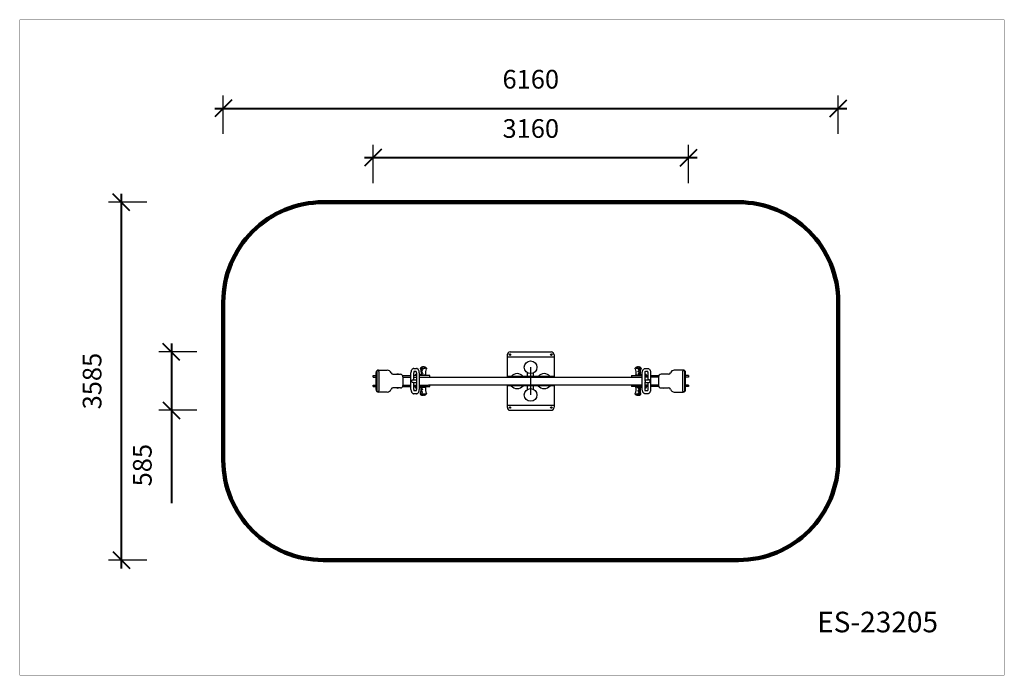
# Model space of a CAD drawing. Units: millimetres. Extents: x 168977 to 178839, y 5983 to 12551.
import ezdxf

# ---------------------------------------------------------------- set-up
doc = ezdxf.new("R2010")
doc.units = ezdxf.units.MM
for name, color, linetype in [('06___PRT_ALL_SURFS', 7, 'Continuous'), ('DEFAULT', 7, 'Continuous'), ('DiKom', 7, 'Continuous'), ('QITELE', 7, 'Continuous')]:
    doc.layers.add(name, color=color, linetype=linetype)
doc.layers.add('frame', color=7, linetype='Continuous', plot=False)
doc.layers.add('Make2D$可见线$普通线', color=7, linetype='Continuous', true_color=0x000000)
doc.styles.add('Qitele', font='txt', dxfattribs={"height": 300})
doc.dimstyles.new('Qitele Minor', dxfattribs={"dimscale": 85, "dimtxt": 2.5, "dimasz": 2, "dimexe": 1.5, "dimexo": 0, "dimgap": 2, "dimtad": 1, "dimdec": 0, "dimrnd": 10, "dimzin": 1, "dimtxsty": 'Standard', "dimblk": 'OBLIQUE', "dimcen": 2, "dimdle": 1, "dimclrd": 256, "dimclre": 256, "dimclrt": 256, "dimadec": 0, "dimazin": 0, "dimtfac": 1, "dimtdec": 0, "dimtmove": 0, "dimatfit": 3, "dimldrblk": 'OBLIQUE', "dimfxl": 2, "dimfxlon": 1, "dimlwd": 40, "dimlwe": 30, "dimarcsym": 0})

# ---------------------------------------------------------------- blocks, each defined once
blk = doc.blocks.new('_Oblique')
at = {"color": 0, "linetype": 'ByBlock', "lineweight": -2}
blk.add_line((-0.5, -0.5), (0.5, 0.5), dxfattribs=at)
blk = doc.blocks.new('*D29')
at = {"layer": 'DEFAULT', "lineweight": 40, "transparency": 16777216}
for p, q in [((170497.5, 9307.9), (170497.5, 8637.9)), ((170497.5, 8637.9), (170497.5, 7708.6))]:
    blk.add_line(p, q, dxfattribs=at)
at = {"layer": 'DEFAULT', "lineweight": 30, "transparency": 16777216}
for p, q in [((170752.5, 9222.9), (170370, 9222.9)), ((170752.5, 8637.9), (170370, 8637.9))]:
    blk.add_line(p, q, dxfattribs=at)
at = {"layer": 'Defpoints', "color": 0, "transparency": 16777216}
for p in [(172482.2, 9222.9), (170497.5, 8637.9), (172482.2, 8637.9)]:
    blk.add_point(p, dxfattribs=at)
at = {"layer": 'DEFAULT', "lineweight": 40, "transparency": 16777216, "xscale": 170, "yscale": 170, "zscale": 170}
for p, rotation in [((170497.5, 9222.9), 90), ((170497.5, 8637.9), 270)]:
    blk.add_blockref('_Oblique', p, dxfattribs=dict(at, rotation=rotation))
at = {"layer": 'DEFAULT', "transparency": 16777216, "insert": (170229.8, 8088.3), "char_height": 187, "attachment_point": 5, "rotation": 90}
blk.add_mtext('585', dxfattribs=at)
blk = doc.blocks.new('*D30')
at = {"layer": 'DEFAULT', "lineweight": 30, "transparency": 16777216}
for p, q in [((172516.1, 10914.4), (172516.1, 11296.9)), ((175676.5, 10914.4), (175676.5, 11296.9))]:
    blk.add_line(p, q, dxfattribs=at)
at = {"layer": 'DEFAULT', "lineweight": 40, "transparency": 16777216}
blk.add_line((172431.1, 11169.4), (175761.5, 11169.4), dxfattribs=at)
at = {"layer": 'Defpoints', "color": 0, "transparency": 16777216}
for p in [(175676.5, 11169.4), (172516.1, 9293), (175676.5, 9290)]:
    blk.add_point(p, dxfattribs=at)
at = {"layer": 'DEFAULT', "lineweight": 40, "transparency": 16777216, "xscale": 170, "yscale": 170, "zscale": 170, "rotation": 180}
blk.add_blockref('_Oblique', (172516.1, 11169.4), dxfattribs=at)
at = {"layer": 'DEFAULT', "lineweight": 40, "transparency": 16777216, "xscale": 170, "yscale": 170, "zscale": 170}
blk.add_blockref('_Oblique', (175676.5, 11169.4), dxfattribs=at)
at = {"layer": 'DEFAULT', "transparency": 16777216, "insert": (174096.3, 11437.1), "char_height": 187, "attachment_point": 5}
blk.add_mtext('3160', dxfattribs=at)
blk = doc.blocks.new('ES-23205')
at = {"color": 7, "linetype": 'Continuous'}
for p, q in [((172554.2, 9025.2), (172554.2, 8835.3)), ((172576.2, 8835.3), (172576.2, 9025.2)), ((172987.8, 8985.4), (172987.8, 8989.4)), ((172990.7, 9059.2), (172990.7, 9059.2)), ((172990.7, 9054.3), (172994.5, 9037.3)), ((172992, 9061.9), (172991.7, 9061.5)), ((172991.8, 8993.4), (173035.4, 8993.4)), ((173042.3, 9058.4), (172993.6, 9058.4)), ((172997, 9020.9), (172997, 8993.4)), ((172998, 9035.7), (172998, 9035.7)), ((172998, 9018.1), (172998, 9018.1)), ((173003.9, 9000.6), (173003.9, 9000.6)), ((173004, 9029.5), (173004, 9029.5)), ((173004.6, 8998.2), (173004.6, 8998.2)), ((173006, 9049.8), (173006, 9049.8)), ((173006.6, 9052.2), (173006.6, 9052.2)), ((173014.9, 9045.6), (173014.9, 9045.6)), ((173014.9, 9037), (173014.9, 9037)), ((173014.9, 9016.8), (173014.9, 9016.8)), ((173014.9, 9008.2), (173014.9, 9008.2)), ((173022.7, 9072.4), (173016.5, 9072.4)), ((173045.3, 8996.4), (173045.3, 9018.8)), ((173045.7, 8993.2), (173045.6, 8993.5)), ((173045.8, 8993), (173045.7, 8993.2)), ((173045.8, 9024.3), (173045.9, 9025.1)), ((173045.8, 8992.9), (173045.8, 8993)), ((173045.9, 9025.1), (173052.4, 9054.3)), ((173045.9, 8992.5), (173045.9, 8992.6)), ((173046.5, 8985.4), (173046.5, 8990.9)), ((175106.5, 8985.4), (175213.4, 8985.4)), ((175106.5, 8985.4), (175106.5, 8970.4)), ((175141.3, 9054.4), (175147.5, 9025.1)), ((175145.6, 9063.4), (175143.3, 9061.3)), ((175146.3, 8985.4), (175146.3, 8990.9)), ((175147.4, 8992.7), (175147.4, 8992.6)), ((175147.7, 8993.6), (175147.6, 8993.4)), ((175147.6, 8993.4), (175147.6, 8993.4)), ((175147.6, 8993.4), (175147.6, 8993.1)), ((175148.1, 9018.8), (175148.1, 8996.4)), ((175198.5, 9058.4), (175151.9, 9058.4)), ((175158.7, 8993.4), (175201.8, 8993.4)), ((175169.9, 9072.4), (175176.7, 9072.4)), ((175176.6, 9048.4), (175176.6, 9048.5)), ((175176.6, 9034.1), (175177.5, 9035.3)), ((175176.6, 9034.1), (175176.6, 9034.1)), ((175176.6, 9019.7), (175176.6, 9019.7)), ((175176.6, 9005.3), (175177.2, 9006.1)), ((175176.7, 9072.4), (175176.7, 9072.4)), ((175177.2, 9006.1), (175178.3, 9007.6)), ((175177.5, 9035.3), (175179.4, 9037.9)), ((175178.3, 9007.6), (175179.4, 9009.2)), ((175179.5, 9015.8), (175179.5, 9015.8)), ((175186.6, 9052.3), (175186.6, 9052.3)), ((175187.3, 9049.9), (175187.3, 9049.9)), ((175189.2, 9029.4), (175189.2, 9029.4)), ((175189.2, 9000.6), (175189.2, 9000.6)), ((175194.6, 8993.6), (175194.6, 8993.6)), ((175195, 8993.4), (175195, 9020.9)), ((175195.1, 8993.4), (175195, 8993.4)), ((175197.3, 9037.3), (175200.9, 9054.3)), ((175205.8, 8985.4), (175205.8, 8989.4)), ((175213.4, 8847.9), (175213.4, 9012.9)), ((175238.7, 9056.6), (175242.4, 9056.9)), ((175241.4, 8937.4), (175241.4, 9012.9)), ((175241.4, 8985.4), (175268.4, 8985.4)), ((175242.4, 9056.9), (175267.4, 9056.9)), ((175244.9, 9028.9), (175267.4, 9028.9)), ((175245.2, 9029.4), (175245.5, 9029.7)), ((175254.6, 8986.4), (175254.6, 8985.4)), ((175268.4, 9012.9), (175268.4, 8944.4)), ((175296.4, 9012.9), (175296.4, 8847.9)), ((175296.4, 8985.4), (175379.5, 8985.4)), ((175476.4, 8998.4), (175401.4, 8998.4)), ((175621.4, 9040.4), (175533.6, 9040.4)), ((175616.4, 9025.4), (175616.4, 8835.5)), ((175638.4, 8835.5), (175638.4, 9025.4)), ((175646.4, 8845.4), (175646.4, 9015.4)), ((175676.5, 8985.4), (175646.4, 8985.4)), ((175676.5, 8985.4), (175676.5, 8970.4)), ((173072.1, 8970.4), (175213.4, 8970.4)), ((175213.4, 8890.4), (173072.1, 8890.4)), ((175106.5, 8890.4), (175106.5, 8875.4)), ((175268.4, 8970.4), (175241.4, 8970.4)), ((175241.4, 8944.4), (175275.4, 8944.4)), ((175241.4, 8847.9), (175241.4, 8923.5)), ((175241.4, 8916.4), (175275.4, 8916.4)), ((175268.4, 8890.4), (175241.4, 8890.4)), ((175268.4, 8916.4), (175268.4, 8847.9)), ((175277, 8944.3), (175275.4, 8944.4)), ((175275.4, 8916.4), (175277, 8916.5)), ((175376.4, 8970.4), (175296.4, 8970.4)), ((175376.4, 8890.4), (175296.4, 8890.4)), ((175376.4, 8973.4), (175376.4, 8887.4)), ((175676.5, 8970.4), (175646.4, 8970.4)), ((175676.5, 8890.4), (175646.4, 8890.4)), ((175676.5, 8890.4), (175676.5, 8875.4)), ((172986.2, 8875.4), (172986.2, 8871.4)), ((172993, 8823.6), (172989.2, 8806.5)), ((172989.2, 8801.6), (172989.2, 8801.6)), ((172989.6, 8800.3), (172989.7, 8800)), ((172989.6, 8800.3), (172989.6, 8800.3)), ((173033.9, 8867.4), (172990.2, 8867.4)), ((172992, 8802.4), (173040.7, 8802.4)), ((172995.5, 8867.4), (172995.5, 8840)), ((172996.4, 8842.8), (172996.4, 8842.8)), ((172996.4, 8825.2), (172996.4, 8825.2)), ((173002.4, 8860.3), (173002.4, 8860.3)), ((173002.5, 8836.6), (173002.5, 8836.6)), ((173002.5, 8831.4), (173002.5, 8831.4)), ((173004.4, 8811), (173004.4, 8811)), ((173005.1, 8808.6), (173005.1, 8808.6)), ((173009.8, 8848.9), (173009.8, 8848.9)), ((173009.8, 8848.9), (173009.9, 8848.7)), ((173009.9, 8847.9), (173009.8, 8847.8)), ((173009.9, 8848), (173009.9, 8847.9)), ((173013.4, 8852.6), (173013.4, 8852.6)), ((173013.4, 8844), (173013.4, 8844)), ((173013.4, 8823.9), (173013.4, 8823.9)), ((173013.4, 8815.3), (173013.4, 8815.3)), ((173021.1, 8788.4), (173015, 8788.4)), ((173015, 8788.4), (173015, 8788.4)), ((173043.8, 8842.1), (173043.8, 8864.4)), ((173044.1, 8867.4), (173044.2, 8867.7)), ((173044.3, 8868), (173044.3, 8868.2)), ((173044.4, 8868.6), (173044.5, 8868.6)), ((173050.8, 8806.5), (173044.4, 8835.8)), ((173045, 8875.4), (173045, 8869.9)), ((173046.3, 8797.5), (173048.7, 8799.5)), ((175213.4, 8875.4), (175106.5, 8875.4)), ((175147, 8835.8), (175140.9, 8806.5)), ((175145.5, 8875.4), (175145.5, 8869.9)), ((175146.8, 8868.1), (175146.8, 8868)), ((175147, 8867.7), (175147, 8867.6)), ((175147, 8867.6), (175147.1, 8867.5)), ((175147.5, 8864.4), (175147.5, 8842.1)), ((175151.6, 8802.4), (175197.4, 8802.4)), ((175201.3, 8867.4), (175158.4, 8867.4)), ((175169, 8788.4), (175176.1, 8788.4)), ((175175.3, 8856.7), (175174.6, 8857.5)), ((175175.2, 8811.2), (175175.3, 8811.3)), ((175175.3, 8840), (175177, 8842.3)), ((175177, 8825.6), (175175.3, 8828)), ((175176.1, 8788.4), (175176.1, 8788.4)), ((175177, 8842.3), (175178.9, 8845)), ((175178.9, 8822.9), (175177, 8825.6)), ((175179.1, 8816.4), (175179.1, 8816.4)), ((175186.6, 8811), (175186.6, 8811)), ((175188.5, 8860.3), (175188.5, 8860.3)), ((175188.5, 8836.4), (175188.5, 8836.4)), ((175188.5, 8831.6), (175188.5, 8831.6)), ((175193.8, 8867.4), (175194, 8867.4)), ((175193.8, 8840), (175193.8, 8867.4)), ((175194, 8867.4), (175194.1, 8867.4)), ((175199.6, 8806.5), (175196, 8823.6)), ((175199.6, 8800.6), (175199.6, 8800.6)), ((175199.8, 8801.9), (175199.8, 8802.4)), ((175205.3, 8875.4), (175205.3, 8871.4)), ((175242.4, 8803.9), (175238.7, 8804.2)), ((175268.4, 8875.4), (175241.4, 8875.4)), ((175267.4, 8803.9), (175242.4, 8803.9)), ((175267.4, 8831.9), (175244.9, 8831.9)), ((175254.6, 8875.4), (175254.6, 8874.4)), ((175271.1, 8804.3), (175267.4, 8803.9)), ((175379.5, 8875.4), (175296.4, 8875.4)), ((175401.4, 8862.4), (175476.4, 8862.4)), ((175533.6, 8820.4), (175621.4, 8820.4)), ((175676.4, 8875.4), (175646.4, 8875.4))]:
    blk.add_line(p, q, dxfattribs=at)
for p, q in [((173867.3, 8970.4), (173867.3, 8976.4)), ((174322.3, 8976.4), (173867.3, 8976.4)), ((174064.8, 8976.4), (174064.8, 9013.5)), ((174094.8, 9069.4), (174094.8, 8791.4)), ((174124.8, 8976.4), (174124.8, 9013.5)), ((174322.3, 8970.4), (174322.3, 8976.4)), ((173867.3, 8884.4), (173867.3, 8890.4)), ((174322.3, 8884.4), (173867.3, 8884.4)), ((174064.8, 8847.4), (174064.8, 8884.4)), ((174124.8, 8847.4), (174124.8, 8884.4)), ((174322.3, 8884.4), (174322.3, 8890.4))]:
    blk.add_line(p, q)
for points in [[(172565.2, 9036.2), (172564.1, 9036.2), (172563, 9036), (172562, 9035.7), (172561, 9035.4), (172560, 9034.9), (172559.1, 9034.3), (172558.2, 9033.7), (172557.4, 9033), (172556.7, 9032.2), (172556, 9031.3), (172555.5, 9030.4), (172555, 9029.4), (172554.7, 9028.4), (172554.4, 9027.3), (172554.3, 9026.3), (172554.2, 9025.2)], [(172576.2, 9025.2), (172576.1, 9026.3), (172576, 9027.3), (172575.7, 9028.4), (172575.4, 9029.4), (172574.9, 9030.4), (172574.4, 9031.3), (172573.7, 9032.2), (172573, 9033), (172572.2, 9033.7), (172571.3, 9034.3), (172570.4, 9034.9), (172569.4, 9035.4), (172568.4, 9035.7), (172567.3, 9036), (172566.3, 9036.2), (172565.2, 9036.2)], [(172990.7, 9059.2), (172990.7, 9059), (172990.6, 9058.6), (172990.6, 9058.2), (172990.6, 9057.8), (172990.5, 9057.4), (172990.5, 9056.9), (172990.5, 9056.4), (172990.6, 9056), (172990.6, 9055.5), (172990.6, 9055.2)], [(172990.7, 9054.3), (172990.7, 9054.5), (172990.7, 9054.6), (172990.7, 9054.8), (172990.6, 9054.9), (172990.6, 9055.1), (172990.6, 9055.2)], [(172991.1, 9060.6), (172991.1, 9060.5), (172991, 9060.3), (172990.9, 9060), (172990.8, 9059.7), (172990.7, 9059.4), (172990.7, 9059.2)], [(172991.7, 9061.5), (172991.7, 9061.5), (172991.5, 9061.3), (172991.4, 9061.1), (172991.3, 9060.9), (172991.1, 9060.6)], [(173016.5, 9072.4), (173014.4, 9072.4), (173012, 9072.2), (173009.6, 9071.8), (173007.2, 9071.3), (173005, 9070.6), (173002.8, 9069.7), (173000.7, 9068.7), (172998.7, 9067.6), (172996.9, 9066.4), (172995.1, 9065), (172993.5, 9063.5), (172992, 9061.9)], [(172994.5, 9037.3), (172994.9, 9035.3), (172995.4, 9033.2), (172995.8, 9031), (172996.2, 9029), (172996.5, 9027.1), (172996.7, 9025.6)], [(172996.7, 9025.6), (172996.8, 9024.9), (172996.9, 9024.1), (172996.9, 9023.2), (172997, 9022.4), (172997, 9021.5), (172997, 9020.9)], [(172997.5, 8993.4), (172997.6, 8993.5), (172997.6, 8993.5), (172997.5, 8993.5), (172997.4, 8993.4), (172997.3, 8993.4)], [(172998.9, 9038), (172998.7, 9037.9), (172998.5, 9037.7), (172998.3, 9037.5), (172998.1, 9037.3), (172998, 9037.1), (172997.9, 9036.9), (172997.9, 9036.6), (172997.8, 9036.4), (172997.9, 9036.1), (172997.9, 9035.9), (172998, 9035.7)], [(172998, 9018.1), (172997.9, 9017.9), (172997.9, 9017.7), (172997.8, 9017.4), (172997.9, 9017.2), (172997.9, 9016.9), (172998, 9016.7), (172998.1, 9016.4), (172998.3, 9016.2), (172998.5, 9016.1), (172998.7, 9015.9), (172998.9, 9015.8)], [(172999, 9038), (172999, 9038), (172999, 9038), (172999, 9038), (172998.9, 9038), (172998.9, 9038)], [(172998.9, 9015.8), (172998.9, 9015.8), (172999, 9015.8), (172999, 9015.8)], [(173002.2, 9027.4), (173002.3, 9027.3), (173002.3, 9027.1), (173002.3, 9027), (173002.3, 9026.8), (173002.3, 9026.6), (173002.2, 9026.5), (173002.2, 9026.4)], [(173003.9, 9000.6), (173003.8, 9000.4), (173003.7, 9000.2), (173003.7, 8999.9), (173003.7, 8999.7), (173003.7, 8999.5), (173003.8, 8999.2), (173003.8, 8999), (173003.9, 8998.8), (173004, 8998.7), (173004.2, 8998.5), (173004.3, 8998.4), (173004.4, 8998.3), (173004.6, 8998.2), (173004.6, 8998.2)], [(173006.6, 9052.2), (173006.5, 9052.2), (173006.3, 9052), (173006.2, 9051.9), (173006.1, 9051.8), (173006, 9051.6), (173005.9, 9051.4), (173005.8, 9051.2), (173005.7, 9051), (173005.7, 9050.8), (173005.7, 9050.6), (173005.8, 9050.3), (173005.8, 9050.1), (173006, 9049.8)], [(173050.3, 9061.4), (173047.9, 9063.4), (173045.4, 9065.3), (173042.8, 9066.9), (173040.1, 9068.4), (173037.3, 9069.6), (173034.4, 9070.6), (173031.5, 9071.4), (173028.6, 9072), (173025.6, 9072.3), (173022.7, 9072.4)], [(173045.3, 9018.8), (173045.3, 9019.9), (173045.4, 9021.1), (173045.5, 9022.2), (173045.6, 9023.3), (173045.8, 9024.3)], [(173045.6, 8993.5), (173045.6, 8993.6), (173045.5, 8994), (173045.5, 8994.5), (173045.4, 8994.9), (173045.4, 8995.3), (173045.3, 8995.8), (173045.3, 8996.3), (173045.3, 8996.4)], [(173045.9, 8992.6), (173045.8, 8992.8), (173045.8, 8992.9)], [(173046, 8992.3), (173046, 8992.3), (173046, 8992.3), (173046, 8992.3), (173046, 8992.4), (173045.9, 8992.5), (173045.9, 8992.5)], [(173050.3, 9061.4), (173050.8, 9060.8), (173051.3, 9060.2), (173051.7, 9059.6), (173052, 9058.9), (173052.3, 9058.2), (173052.4, 9057.4), (173052.5, 9056.7), (173052.6, 9055.9), (173052.5, 9055.1), (173052.4, 9054.3)], [(175141.3, 9054.4), (175141.2, 9055.1), (175141.2, 9055.9), (175141.2, 9056.7), (175141.3, 9057.4), (175141.5, 9058.2), (175141.7, 9058.9), (175142, 9059.6), (175142.4, 9060.2), (175142.8, 9060.8), (175143.3, 9061.3)], [(175169.9, 9072.4), (175167, 9072.3), (175164.2, 9072), (175161.4, 9071.4), (175158.6, 9070.6), (175155.9, 9069.6), (175153.2, 9068.4), (175150.6, 9066.9), (175148.1, 9065.2), (175145.6, 9063.4)], [(175147.5, 8992.9), (175147.4, 8992.8), (175147.4, 8992.7), (175147.4, 8992.7)], [(175147.5, 9025.1), (175147.7, 9024.4), (175147.8, 9023.4), (175147.9, 9022.3), (175148, 9021.2), (175148.1, 9020), (175148.1, 9018.8)], [(175147.6, 8993.1), (175147.5, 8993), (175147.5, 8992.9)], [(175148.1, 8996.4), (175148.1, 8996.3), (175148.1, 8995.8), (175148.1, 8995.4), (175148, 8995), (175147.9, 8994.5), (175147.9, 8994.1), (175147.8, 8993.8), (175147.7, 8993.6)], [(175171.2, 8998.6), (175172.1, 8999.7), (175173, 9000.8), (175174, 9002.1), (175175, 9003.3), (175176.1, 9004.7), (175176.6, 9005.3)], [(175171.3, 9027.5), (175173.4, 9030.1), (175175.5, 9032.6), (175176.6, 9034.1)], [(175176.6, 9019.7), (175175.5, 9021.2), (175173.4, 9023.7), (175171.3, 9026.3)], [(175179.4, 9015.9), (175177.5, 9018.5), (175176.6, 9019.7)], [(175200.3, 9061.6), (175198.9, 9063.2), (175197.4, 9064.7), (175195.8, 9066.1), (175194.1, 9067.4), (175192.2, 9068.5), (175190.3, 9069.6), (175188.2, 9070.4), (175186.1, 9071.1), (175183.9, 9071.7), (175181.6, 9072.1), (175179.2, 9072.4), (175176.7, 9072.4)], [(175182.2, 9012), (175182.2, 9012), (175182.1, 9012.2), (175182, 9012.3), (175182, 9012.5), (175182, 9012.7), (175182.1, 9012.8), (175182.1, 9013), (175182.2, 9013.1)], [(175187.3, 9049.9), (175187.4, 9050.1), (175187.5, 9050.3), (175187.5, 9050.6), (175187.5, 9050.8), (175187.5, 9051), (175187.4, 9051.3), (175187.4, 9051.5), (175187.3, 9051.6), (175187.2, 9051.8), (175187, 9051.9), (175186.9, 9052.1), (175186.8, 9052.2), (175186.6, 9052.3), (175186.6, 9052.3)], [(175188.5, 8998.2), (175188.6, 8998.3), (175188.8, 8998.4), (175188.9, 8998.5), (175189.1, 8998.7), (175189.2, 8998.9), (175189.3, 8999.1), (175189.4, 8999.3), (175189.4, 8999.6), (175189.4, 8999.8), (175189.4, 9000.1), (175189.3, 9000.4), (175189.2, 9000.6)], [(175190.7, 9026.4), (175190.7, 9026.6), (175190.6, 9026.8), (175190.6, 9026.9), (175190.7, 9027.1), (175190.7, 9027.3), (175190.7, 9027.4)], [(175193.8, 9037.9), (175193.5, 9038), (175193.5, 9038.1), (175193.4, 9038.1)], [(175193.4, 9015.7), (175193.4, 9015.7), (175193.4, 9015.7), (175193.5, 9015.7), (175193.5, 9015.8), (175193.8, 9015.9)], [(175194.6, 9035.8), (175194.6, 9035.9), (175194.7, 9036.2), (175194.7, 9036.4), (175194.6, 9036.7), (175194.6, 9036.9), (175194.5, 9037.1), (175194.4, 9037.4), (175194.2, 9037.6), (175194, 9037.7), (175193.8, 9037.9)], [(175193.8, 9015.9), (175194, 9016.1), (175194.2, 9016.2), (175194.4, 9016.4), (175194.5, 9016.7), (175194.6, 9016.9), (175194.6, 9017.1), (175194.7, 9017.4), (175194.7, 9017.6), (175194.6, 9017.9), (175194.6, 9018)], [(175195, 8993.4), (175194.8, 8993.5), (175194.7, 8993.6), (175194.6, 8993.6)], [(175195, 9020.9), (175195, 9021.5), (175195, 9022.4), (175195.1, 9023.2), (175195.1, 9024.1), (175195.2, 9024.9), (175195.3, 9025.6)], [(175195.3, 9025.6), (175195.5, 9027.2), (175195.8, 9029), (175196.1, 9031), (175196.5, 9033.1), (175196.9, 9035.3), (175197.3, 9037.3)], [(175200.7, 9060.7), (175200.6, 9060.9), (175200.6, 9061), (175200.5, 9061.2), (175200.4, 9061.4), (175200.3, 9061.6)], [(175200.8, 9060.3), (175200.8, 9060.4), (175200.8, 9060.5), (175200.7, 9060.7)], [(175201.1, 9059.1), (175201.1, 9059.1), (175201.1, 9059.4), (175201, 9059.7), (175200.9, 9060), (175200.9, 9060.3), (175200.8, 9060.3)], [(175201.1, 9055.3), (175201, 9055.1), (175201, 9054.9), (175201, 9054.8), (175201, 9054.6), (175201, 9054.5), (175200.9, 9054.3)], [(175201.1, 9055.3), (175201.1, 9055.5), (175201.1, 9055.9), (175201.1, 9056.4), (175201.1, 9056.9), (175201.1, 9057.3), (175201.1, 9057.7), (175201.1, 9058.1), (175201.1, 9058.5), (175201.1, 9058.9), (175201.1, 9059.1)], [(175213.4, 9012.9), (175213.6, 9018.7), (175214.3, 9024.5), (175215.5, 9030.1), (175217.2, 9035.5), (175219.3, 9040.6), (175222, 9045), (175224.9, 9048.7), (175228.1, 9051.7), (175231.5, 9054), (175235, 9055.6), (175238.7, 9056.6)], [(175241.4, 9012.9), (175241.5, 9016), (175241.8, 9018.9), (175242.2, 9021.5), (175242.8, 9023.9), (175243.5, 9025.9), (175244.1, 9027.5), (175244.7, 9028.7), (175245.2, 9029.4)], [(175264.9, 9028.9), (175265.1, 9028.6), (175265.7, 9027.4)], [(175265.7, 9027.4), (175266.4, 9025.8), (175267, 9023.8), (175267.6, 9021.4), (175268, 9018.8), (175268.3, 9015.9), (175268.4, 9012.9)], [(175267.4, 9056.9), (175271, 9056.6), (175274.7, 9055.7), (175278.3, 9054), (175281.8, 9051.7), (175285, 9048.6), (175288, 9044.8), (175290.6, 9040.3), (175292.8, 9035.2), (175294.4, 9029.8), (175295.5, 9024.2), (175296.2, 9018.6), (175296.4, 9012.9)], [(175627.4, 9036.4), (175626.3, 9036.4), (175625.2, 9036.2), (175624.2, 9035.9), (175623.2, 9035.6), (175622.2, 9035.1), (175621.3, 9034.5), (175620.4, 9033.9), (175619.6, 9033.2), (175618.9, 9032.4), (175618.2, 9031.5), (175617.7, 9030.6), (175617.2, 9029.6), (175616.9, 9028.6), (175616.6, 9027.5), (175616.4, 9026.5), (175616.4, 9025.4)], [(175638.4, 9025.4), (175638.3, 9026.5), (175638.2, 9027.5), (175637.9, 9028.6), (175637.6, 9029.6), (175637.1, 9030.6), (175636.6, 9031.5), (175635.9, 9032.4), (175635.2, 9033.2), (175634.4, 9033.9), (175633.5, 9034.5), (175632.6, 9035.1), (175631.6, 9035.6), (175630.6, 9035.9), (175629.5, 9036.2), (175628.5, 9036.4), (175627.4, 9036.4)], [(175241.4, 8937.4), (175241.3, 8936.2), (175241, 8934.5), (175240.4, 8932.5), (175239.5, 8930.4)], [(175239.5, 8930.4), (175240.4, 8928.3), (175241, 8926.4), (175241.3, 8924.6), (175241.4, 8923.4)], [(175282.1, 8942.7), (175280.3, 8943.5), (175278.6, 8944), (175277, 8944.3)], [(175277, 8916.5), (175278.6, 8916.9), (175280.3, 8917.4), (175282, 8918.1)], [(175282, 8918.1), (175283.8, 8919.1), (175285.6, 8920.2), (175287.3, 8921.5)], [(175287.3, 8939.3), (175285.6, 8940.7), (175283.8, 8941.8), (175282.1, 8942.7)], [(175294.5, 8930.4), (175293.4, 8932.5), (175292, 8934.5), (175290.5, 8936.2), (175289, 8937.9), (175287.3, 8939.3)], [(175287.3, 8921.5), (175289, 8923), (175290.5, 8924.6), (175292, 8926.4), (175293.3, 8928.3), (175294.5, 8930.4)], [(172554.2, 8835.3), (172554.3, 8834.2), (172554.4, 8833.2), (172554.7, 8832.1), (172555, 8831.1), (172555.5, 8830.1), (172556, 8829.2), (172556.7, 8828.3), (172557.4, 8827.5), (172558.2, 8826.8), (172559.1, 8826.1), (172560, 8825.6), (172561, 8825.1), (172562, 8824.8), (172563, 8824.5), (172564.1, 8824.3), (172565.2, 8824.3)], [(172565.2, 8824.3), (172566.3, 8824.3), (172567.3, 8824.5), (172568.4, 8824.8), (172569.4, 8825.1), (172570.4, 8825.6), (172571.3, 8826.1), (172572.2, 8826.8), (172573, 8827.5), (172573.7, 8828.3), (172574.4, 8829.2), (172574.9, 8830.1), (172575.4, 8831.1), (172575.7, 8832.1), (172576, 8833.2), (172576.1, 8834.2), (172576.2, 8835.3)], [(172989.1, 8805.6), (172989, 8805.4), (172989, 8804.9), (172989, 8804.5), (172989, 8804), (172989, 8803.5), (172989, 8803.1), (172989, 8802.6), (172989.1, 8802.2), (172989.1, 8801.9), (172989.2, 8801.6)], [(172989.1, 8805.6), (172989.1, 8805.8), (172989.1, 8805.9), (172989.1, 8806.1), (172989.1, 8806.2), (172989.2, 8806.4), (172989.2, 8806.5)], [(172989.2, 8801.6), (172989.2, 8801.5), (172989.2, 8801.2), (172989.3, 8800.9), (172989.4, 8800.6), (172989.5, 8800.4), (172989.6, 8800.3)], [(172989.7, 8800), (172989.9, 8799.8), (172990, 8799.6), (172990.1, 8799.4), (172990.2, 8799.3)], [(172990.2, 8799.3), (172990.5, 8799), (172991.9, 8797.4), (172993.6, 8795.9), (172995.3, 8794.5), (172997.2, 8793.2), (172999.1, 8792.1), (173001.2, 8791.1), (173003.4, 8790.3), (173005.7, 8789.6), (173008, 8789.1), (173010.4, 8788.7), (173012.9, 8788.5), (173015, 8788.4)], [(172995.2, 8835.3), (172994.9, 8833.8), (172994.6, 8831.9), (172994.2, 8829.9), (172993.8, 8827.7), (172993.4, 8825.6), (172993, 8823.6)], [(172995.5, 8840), (172995.5, 8839.4), (172995.4, 8838.5), (172995.4, 8837.7), (172995.3, 8836.8), (172995.2, 8836), (172995.2, 8835.3)], [(172995.8, 8867.4), (172995.9, 8867.4), (172996, 8867.4), (172996, 8867.4), (172996, 8867.4)], [(172997.2, 8844.9), (172996.9, 8844.8), (172996.8, 8844.6), (172996.6, 8844.4), (172996.5, 8844.2), (172996.4, 8843.9), (172996.3, 8843.7), (172996.3, 8843.4), (172996.3, 8843.2), (172996.4, 8842.9), (172996.4, 8842.8)], [(172996.4, 8825.2), (172996.4, 8825), (172996.3, 8824.8), (172996.3, 8824.5), (172996.3, 8824.2), (172996.4, 8824), (172996.5, 8823.7), (172996.6, 8823.5), (172996.8, 8823.3), (172997, 8823.1), (172997.2, 8823), (172997.4, 8822.9)], [(172997.4, 8845.1), (172997.4, 8845.1), (172997.4, 8845.1), (172997.4, 8845.1), (172997.4, 8845.1), (172997.2, 8844.9)], [(172997.4, 8822.9), (172997.4, 8822.9), (172997.4, 8822.8), (172997.4, 8822.8)], [(173000.7, 8834.5), (173000.7, 8834.4), (173000.8, 8834.2), (173000.8, 8834.1), (173000.8, 8833.9), (173000.8, 8833.7), (173000.7, 8833.6), (173000.7, 8833.5)], [(173003.1, 8862.7), (173002.9, 8862.6), (173002.8, 8862.5), (173002.6, 8862.3), (173002.5, 8862.2), (173002.4, 8862), (173002.3, 8861.8), (173002.2, 8861.5), (173002.1, 8861.3), (173002.1, 8861), (173002.2, 8860.7), (173002.2, 8860.5), (173002.4, 8860.3)], [(173004.4, 8811), (173004.3, 8810.8), (173004.2, 8810.6), (173004.2, 8810.3), (173004.2, 8810.1), (173004.2, 8809.8), (173004.3, 8809.6), (173004.3, 8809.4), (173004.4, 8809.2), (173004.6, 8809.1), (173004.7, 8808.9), (173004.8, 8808.8), (173004.9, 8808.7), (173005.1, 8808.6)], [(173009.9, 8848.7), (173010, 8848.5), (173010, 8848.4), (173010, 8848.2), (173009.9, 8848)], [(173021.1, 8788.4), (173024.1, 8788.5), (173027.1, 8788.9), (173030, 8789.5), (173032.9, 8790.3), (173035.7, 8791.3), (173038.5, 8792.5), (173041.2, 8794), (173043.8, 8795.6), (173046.3, 8797.5)], [(173043.8, 8864.4), (173043.8, 8864.6), (173043.8, 8865), (173043.8, 8865.5), (173043.9, 8866), (173043.9, 8866.4), (173044, 8866.8), (173044.1, 8867.2), (173044.1, 8867.4)], [(173044.4, 8835.8), (173044.2, 8836.5), (173044.1, 8837.5), (173043.9, 8838.6), (173043.8, 8839.7), (173043.8, 8841), (173043.8, 8842.1)], [(173044.2, 8867.7), (173044.2, 8867.7), (173044.2, 8867.9), (173044.3, 8868)], [(173044.3, 8868.2), (173044.3, 8868.3), (173044.4, 8868.4), (173044.4, 8868.5), (173044.4, 8868.5), (173044.4, 8868.6)], [(173050.8, 8806.5), (173051, 8805.8), (173051, 8805), (173051, 8804.2), (173050.9, 8803.4), (173050.7, 8802.7), (173050.4, 8801.9), (173050.1, 8801.3), (173049.7, 8800.6), (173049.3, 8800), (173048.7, 8799.5)], [(175142.9, 8799.6), (175142.4, 8800.1), (175141.9, 8800.7), (175141.6, 8801.3), (175141.3, 8802), (175141, 8802.7), (175140.8, 8803.5), (175140.7, 8804.2), (175140.7, 8805), (175140.8, 8805.7), (175140.9, 8806.5)], [(175142.9, 8799.6), (175145.1, 8797.5), (175147.5, 8795.6), (175150, 8794), (175152.5, 8792.5), (175155.2, 8791.3), (175157.9, 8790.3), (175160.6, 8789.5), (175163.4, 8788.9), (175166.2, 8788.5), (175169, 8788.4)], [(175146.8, 8868.1), (175146.8, 8868.1), (175146.8, 8868.1)], [(175146.8, 8868), (175146.9, 8867.9), (175146.9, 8867.8), (175147, 8867.7)], [(175147.5, 8842.1), (175147.5, 8840.9), (175147.5, 8839.7), (175147.4, 8838.6), (175147.3, 8837.5), (175147.1, 8836.5), (175147, 8835.8)], [(175147.1, 8867.5), (175147.1, 8867.4), (175147.1, 8867.4), (175147.1, 8867.3), (175147.1, 8867.2)], [(175147.1, 8867.2), (175147.2, 8867.1), (175147.3, 8866.7), (175147.4, 8866.3), (175147.4, 8865.9), (175147.5, 8865.5), (175147.5, 8865.1), (175147.5, 8864.6), (175147.5, 8864.4)], [(175174.6, 8857.5), (175173.6, 8858.8), (175172.7, 8860), (175171.7, 8861.1), (175170.8, 8862.2)], [(175170.9, 8834.6), (175173, 8837.1), (175175, 8839.7), (175175.3, 8840)], [(175175.3, 8828), (175175, 8828.2), (175173, 8830.8), (175170.9, 8833.4)], [(175178.9, 8851.7), (175177.8, 8853.3), (175176.7, 8854.8), (175175.7, 8856.2), (175175.3, 8856.7)], [(175176.1, 8788.4), (175178.6, 8788.5), (175181, 8788.8), (175183.2, 8789.2), (175185.4, 8789.8), (175187.5, 8790.5), (175189.5, 8791.4), (175191.4, 8792.4), (175193.2, 8793.6), (175194.9, 8794.8), (175196.4, 8796.2), (175197.9, 8797.8), (175199.1, 8799.3)], [(175181.6, 8819), (175181.6, 8819.1), (175181.5, 8819.3), (175181.5, 8819.5), (175181.5, 8819.7), (175181.5, 8819.8), (175181.5, 8820), (175181.6, 8820.2)], [(175185.9, 8808.6), (175186, 8808.7), (175186.2, 8808.8), (175186.4, 8808.9), (175186.5, 8809.1), (175186.6, 8809.3), (175186.7, 8809.5), (175186.8, 8809.7), (175186.8, 8810), (175186.8, 8810.2), (175186.8, 8810.5), (175186.7, 8810.8), (175186.6, 8811)], [(175188.5, 8860.3), (175188.6, 8860.5), (175188.7, 8860.8), (175188.7, 8861), (175188.7, 8861.3), (175188.6, 8861.6), (175188.6, 8861.8), (175188.4, 8862), (175188.3, 8862.2), (175188.2, 8862.4), (175188, 8862.5), (175187.9, 8862.6), (175187.7, 8862.7)], [(175192.6, 8845.1), (175192.5, 8845.1), (175192.5, 8845.1), (175192.4, 8845.2), (175192.4, 8845.2), (175192.4, 8845.2)], [(175192.4, 8822.8), (175192.4, 8822.8), (175192.4, 8822.8), (175192.4, 8822.8), (175192.4, 8822.8), (175192.5, 8822.8), (175192.5, 8822.9), (175192.6, 8822.9)], [(175193.6, 8842.9), (175193.6, 8843), (175193.7, 8843.3), (175193.7, 8843.5), (175193.7, 8843.8), (175193.6, 8844), (175193.5, 8844.2), (175193.4, 8844.4), (175193.2, 8844.6), (175193, 8844.8), (175192.8, 8844.9), (175192.6, 8845.1)], [(175192.6, 8822.9), (175192.8, 8823), (175193, 8823.1), (175193.2, 8823.3), (175193.4, 8823.5), (175193.5, 8823.7), (175193.6, 8823.9), (175193.7, 8824.2), (175193.7, 8824.4), (175193.7, 8824.7), (175193.6, 8824.9), (175193.6, 8825.1)], [(175193.5, 8867.2), (175193.5, 8867.2), (175193.5, 8867.2), (175193.5, 8867.2), (175193.6, 8867.3), (175193.8, 8867.4)], [(175194.1, 8835.2), (175194, 8835.9), (175193.9, 8836.8), (175193.9, 8837.6), (175193.9, 8838.5), (175193.8, 8839.3), (175193.8, 8840)], [(175196, 8823.6), (175195.6, 8825.5), (175195.2, 8827.7), (175194.9, 8829.8), (175194.6, 8831.8), (175194.3, 8833.7), (175194.1, 8835.2)], [(175199.1, 8799.3), (175199.2, 8799.5), (175199.3, 8799.7), (175199.4, 8799.8), (175199.4, 8800), (175199.5, 8800.1), (175199.5, 8800.2)], [(175199.5, 8800.2), (175199.5, 8800.4), (175199.6, 8800.5), (175199.6, 8800.6), (175199.6, 8800.7)], [(175199.6, 8806.5), (175199.6, 8806.4), (175199.6, 8806.2), (175199.7, 8806.1), (175199.7, 8805.9), (175199.7, 8805.8), (175199.7, 8805.6)], [(175199.6, 8800.7), (175199.7, 8800.9), (175199.7, 8801.2), (175199.8, 8801.5), (175199.8, 8801.8), (175199.8, 8801.9)], [(175199.8, 8802.4), (175199.8, 8802.7), (175199.8, 8803.1), (175199.8, 8803.6), (175199.8, 8804), (175199.8, 8804.5), (175199.8, 8804.9), (175199.7, 8805.4), (175199.7, 8805.6)], [(175238.7, 8804.2), (175235.1, 8805.2), (175231.5, 8806.9), (175228, 8809.2), (175224.8, 8812.3), (175221.8, 8816.1), (175219.2, 8820.6), (175217, 8825.7), (175215.4, 8831.1), (175214.3, 8836.6), (175213.6, 8842.3), (175213.4, 8847.9)], [(175244.1, 8833.5), (175243.4, 8835.1), (175242.8, 8837.1), (175242.2, 8839.5), (175241.8, 8842.1), (175241.5, 8845), (175241.4, 8847.9)], [(175245.2, 8831.5), (175244.7, 8832.3), (175244.1, 8833.5)], [(175245.5, 8831), (175245.6, 8831), (175245.5, 8831.1), (175245.2, 8831.5)], [(175268.4, 8847.9), (175268.3, 8844.9), (175268, 8842), (175267.6, 8839.3), (175267, 8836.9), (175266.3, 8834.9), (175265.7, 8833.3), (175265.1, 8832.2), (175264.9, 8831.9)], [(175296.4, 8847.9), (175296.2, 8842.2), (175295.5, 8836.4), (175294.3, 8830.8), (175292.6, 8825.4), (175290.4, 8820.3), (175287.8, 8815.8), (175284.9, 8812.1), (175281.7, 8809.1), (175278.3, 8806.8), (175274.8, 8805.2), (175271.1, 8804.3)], [(175616.4, 8835.5), (175616.4, 8834.4), (175616.6, 8833.3), (175616.9, 8832.3), (175617.2, 8831.3), (175617.7, 8830.3), (175618.2, 8829.4), (175618.9, 8828.5), (175619.6, 8827.7), (175620.4, 8827), (175621.3, 8826.3), (175622.2, 8825.8), (175623.2, 8825.3), (175624.2, 8824.9), (175625.2, 8824.7), (175626.3, 8824.5), (175627.4, 8824.5)], [(175627.4, 8824.5), (175628.5, 8824.5), (175629.5, 8824.7), (175630.6, 8824.9), (175631.6, 8825.3), (175632.6, 8825.8), (175633.5, 8826.3), (175634.4, 8827), (175635.2, 8827.7), (175635.9, 8828.5), (175636.6, 8829.4), (175637.1, 8830.3), (175637.6, 8831.3), (175637.9, 8832.3), (175638.2, 8833.3), (175638.3, 8834.4), (175638.4, 8835.5)]]:
    blk.add_lwpolyline(points, dxfattribs=at)
for centre in [(174094.8, 9069.4), (174094.8, 8791.4)]:
    blk.add_circle(centre, 63.5)
for centre, radius, start, end in [((172991.8, 8989.4), 4, 90, 180), ((173010.5, 9041.3), 1, 324.57734, 35.423), ((173010.5, 9012.5), 1, 324.57861, 35.42234), ((173044, 8990.9), 2.5, 0, 42.95005), ((175148.8, 8990.9), 2.5, 120, 180), ((175183, 9041.3), 1, 145.80497, 214.19467), ((175201.8, 8989.4), 4, 0, 90), ((175239.6, 8986.4), 15, 0, 82.95025), ((175401.4, 8973.4), 25, 90, 180), ((175429, 8986.4), 15, 53.20368, 126.79632), ((175476.4, 9018.4), 20, 270, 342.5424), ((175533.6, 9000.4), 40, 90, 162.5424), ((175621.4, 9015.4), 25, 0, 90), ((175401.4, 8887.4), 25, 180, 270), ((172990.2, 8871.4), 4, 180, 270), ((173009, 8819.6), 1, 324.57692, 35.42358), ((173042.5, 8869.9), 2.5, 317.05978, 0), ((175148, 8869.9), 2.5, 180, 246.80917), ((175182.5, 8848.3), 1, 146.34726, 213.65302), ((175190.8, 8834), 1, 153.71835, 206.28001), ((175201.3, 8871.4), 4, 270, 0), ((175239.6, 8874.4), 15, 277.04975, 0), ((175429, 8874.4), 15, 233.20368, 306.79632), ((175476.4, 8842.4), 20, 17.4576, 90), ((175533.6, 8860.4), 40, 197.4576, 270), ((175621.4, 8845.4), 25, 270, 0)]:
    blk.add_arc(centre, radius, start, end, dxfattribs=at)
for centre, start, end in [((173959.3, 8930.4), 37.83092, 142.16908), ((174230.3, 8930.4), 37.83092, 142.16908), ((173959.3, 8930.4), 217.83092, 322.16908), ((174230.3, 8930.4), 217.83092, 322.16908)]:
    blk.add_arc(centre, 75, start, end)
at = {"layer": '06___PRT_ALL_SURFS', "color": 7, "linetype": 'Continuous'}
for p, q in [((172516.1, 8970.4), (172516.1, 8985.4)), ((172516.1, 8985.4), (172546.2, 8985.4)), ((172546.2, 8845.4), (172546.2, 9015.4)), ((172571.2, 9040.4), (172659, 9040.4)), ((172716.2, 8998.4), (172791.2, 8998.4)), ((172813.1, 8985.4), (172896.2, 8985.4)), ((172896.2, 8847.9), (172896.2, 9012.9)), ((172924.2, 8944.4), (172924.2, 9012.9)), ((172951.2, 8985.4), (172924.2, 8985.4)), ((172925.2, 9056.9), (172950.2, 9056.9)), ((172925.2, 9028.9), (172947.7, 9028.9)), ((172938, 8985.4), (172938, 8986.4)), ((172951.2, 9012.9), (172951.2, 8937.4)), ((172979.2, 9012.9), (172979.2, 8847.9)), ((173086.1, 8985.4), (172979.2, 8985.4)), ((172999.2, 9020.7), (172998, 9018.1)), ((173005.6, 9003.4), (173003.9, 9000.6)), ((173005.9, 9032.6), (173004, 9029.5)), ((173014.9, 9045.6), (173014.2, 9044.6)), ((173014.2, 9037.9), (173014.9, 9037)), ((173014.9, 9016.8), (173014.2, 9015.9)), ((173014.2, 9009.2), (173014.9, 9008.2)), ((173086.1, 8970.4), (173086.1, 8985.4)), ((175176.6, 9034.1), (175178.1, 9036)), ((175176.6, 9005.3), (175179.5, 9009.3)), ((175178.1, 9036), (175179.5, 9038)), ((175185.7, 9047.3), (175187.3, 9049.9)), ((175188.4, 9023.1), (175189.2, 9024.4)), ((175189.2, 9029.4), (175188.5, 9030.6)), ((172516.1, 8970.4), (172546.2, 8970.4)), ((172516.1, 8875.4), (172516.1, 8890.4)), ((172516.1, 8890.4), (172546.2, 8890.4)), ((172816.2, 8973.4), (172816.2, 8887.4)), ((172816.2, 8970.4), (172896.2, 8970.4)), ((172816.2, 8890.4), (172896.2, 8890.4)), ((172917.2, 8944.4), (172951.2, 8944.4)), ((172917.2, 8916.4), (172951.2, 8916.4)), ((172924.2, 8970.4), (172951.2, 8970.4)), ((172924.2, 8847.9), (172924.2, 8916.4)), ((172924.2, 8890.4), (172951.2, 8890.4)), ((172951.2, 8923.5), (172951.2, 8847.9)), ((172979.2, 8970.4), (173072.1, 8970.4)), ((172979.2, 8890.4), (173072.1, 8890.4)), ((173086.1, 8875.4), (173086.1, 8890.4)), ((172516.1, 8875.4), (172546.2, 8875.4)), ((172659, 8820.4), (172571.2, 8820.4)), ((172791.2, 8862.4), (172716.2, 8862.4)), ((172813.1, 8875.4), (172896.2, 8875.4)), ((172924.2, 8875.4), (172951.2, 8875.4)), ((172947.7, 8831.9), (172925.2, 8831.9)), ((172950.2, 8803.9), (172925.2, 8803.9)), ((172938, 8874.4), (172938, 8875.4)), ((172979.2, 8875.4), (173086.1, 8875.4)), ((172997.8, 8828.1), (172996.4, 8825.2)), ((173003.3, 8838), (173002.5, 8836.6)), ((173006.1, 8813.6), (173004.4, 8811)), ((173013.4, 8852.6), (173012.6, 8851.7)), ((173012.6, 8845), (173013.4, 8844)), ((173013.4, 8823.9), (173012.6, 8822.9)), ((173012.6, 8816.3), (173013.4, 8815.3)), ((175178.1, 8852.8), (175175.2, 8856.7)), ((175175.2, 8811.2), (175176.7, 8813.2)), ((175175.3, 8840), (175178, 8843.7)), ((175177.1, 8825.5), (175175.3, 8828)), ((175176.7, 8813.2), (175179.1, 8816.4)), ((175179.1, 8822.8), (175177.1, 8825.5)), ((175178, 8843.7), (175179.1, 8845.2)), ((175179.1, 8851.5), (175178.1, 8852.8)), ((175186.8, 8857.2), (175188.5, 8860.3))]:
    blk.add_line(p, q, dxfattribs=at)
for points in [[(172925.2, 9056.9), (172921.5, 9056.6), (172917.9, 9055.7), (172914.2, 9054), (172910.8, 9051.7), (172907.6, 9048.6), (172904.6, 9044.8), (172902, 9040.3), (172899.8, 9035.2), (172898.2, 9029.8), (172897.1, 9024.2), (172896.4, 9018.6), (172896.2, 9012.9)], [(172926.9, 9027.4), (172926.2, 9025.8), (172925.6, 9023.8), (172925, 9021.4), (172924.6, 9018.8), (172924.3, 9015.9), (172924.2, 9012.9)], [(172927.7, 9028.9), (172927.5, 9028.6), (172926.9, 9027.4)], [(172951.2, 9012.9), (172951.1, 9016), (172950.8, 9018.9), (172950.3, 9021.5), (172949.8, 9023.9), (172949.1, 9025.9), (172948.4, 9027.5), (172947.8, 9028.7), (172947.4, 9029.4), (172947.1, 9029.7)], [(172979.2, 9012.9), (172979, 9018.7), (172978.3, 9024.5), (172977.1, 9030.1), (172975.4, 9035.5), (172973.2, 9040.6), (172970.6, 9045), (172967.7, 9048.7), (172964.5, 9051.7), (172961.1, 9054), (172957.5, 9055.6), (172953.9, 9056.6), (172950.2, 9056.9)], [(172998, 9035.7), (172999.4, 9032.8), (173001, 9029.6), (173002.2, 9027.4)], [(173002.2, 9026.4), (173000.6, 9023.5), (172999.2, 9020.7)], [(173004, 9024.3), (173004.9, 9022.8), (173007.1, 9019.3), (173009.5, 9015.7), (173011.3, 9013.1)], [(173011.3, 9012), (173009.5, 9009.3), (173007.5, 9006.3), (173005.6, 9003.4)], [(173011.3, 9040.7), (173010.2, 9039), (173008, 9035.8), (173005.9, 9032.6)], [(173006, 9049.8), (173007.6, 9047.3), (173009.5, 9044.5), (173011.3, 9041.8)], [(175179.5, 9044.5), (175176.9, 9048.1), (175176.6, 9048.5)], [(175179.5, 9015.8), (175179, 9016.4), (175176.6, 9019.7)], [(175182.2, 9041.8), (175184, 9044.5), (175185.7, 9047.3)], [(175188.5, 9030.6), (175186.5, 9034), (175184.3, 9037.5), (175182.2, 9040.7)], [(175182.2, 9013.1), (175184.2, 9016.1), (175186.4, 9019.7), (175188.4, 9023.1)], [(175189.2, 9000.6), (175187.6, 9003.5), (175185.6, 9006.7), (175183.6, 9009.9), (175182.2, 9012)], [(175190.7, 9027.4), (175191.9, 9029.8), (175193.4, 9032.9), (175194.6, 9035.8)], [(175194.6, 9018), (175193.4, 9020.9), (175192, 9024), (175190.7, 9026.4)], [(172898.1, 8930.4), (172899.2, 8932.5), (172900.6, 8934.5), (172902.1, 8936.2), (172903.6, 8937.9), (172905.3, 8939.3), (172907, 8940.7), (172908.8, 8941.8), (172910.5, 8942.7), (172912.3, 8943.5), (172914, 8944), (172915.6, 8944.3), (172917.2, 8944.4)], [(172917.2, 8916.4), (172915.6, 8916.5), (172914, 8916.9), (172912.3, 8917.4), (172910.5, 8918.1), (172908.8, 8919.1), (172907, 8920.2), (172905.3, 8921.5), (172903.6, 8923), (172902.1, 8924.6), (172900.6, 8926.4), (172899.2, 8928.3), (172898.1, 8930.4)], [(172951.2, 8937.4), (172951.3, 8936.2), (172951.6, 8934.5), (172952.2, 8932.5), (172953.1, 8930.4)], [(172953.1, 8930.4), (172952.2, 8928.3), (172951.6, 8926.4), (172951.3, 8924.6), (172951.2, 8923.4)], [(172896.2, 8847.9), (172896.4, 8842.2), (172897.1, 8836.4), (172898.3, 8830.8), (172900, 8825.4), (172902.1, 8820.3), (172904.8, 8815.8), (172907.7, 8812.1), (172910.9, 8809.1), (172914.3, 8806.8), (172917.8, 8805.2), (172921.5, 8804.3), (172925.2, 8803.9)], [(172924.2, 8847.9), (172924.3, 8844.9), (172924.6, 8842), (172925, 8839.3), (172925.6, 8836.9), (172926.3, 8834.9), (172926.9, 8833.3), (172927.5, 8832.2), (172927.7, 8831.9)], [(172947.1, 8831), (172947, 8831), (172947.1, 8831.1), (172947.4, 8831.5), (172947.9, 8832.3), (172948.5, 8833.5)], [(172948.5, 8833.5), (172949.2, 8835.1), (172949.8, 8837.1), (172950.4, 8839.5), (172950.8, 8842.1), (172951.1, 8845), (172951.2, 8847.9)], [(172950.2, 8803.9), (172953.8, 8804.2), (172957.5, 8805.2), (172961.1, 8806.9), (172964.6, 8809.2), (172967.8, 8812.3), (172970.8, 8816.1), (172973.4, 8820.6), (172975.6, 8825.7), (172977.2, 8831.1), (172978.3, 8836.6), (172979, 8842.3), (172979.2, 8847.9)], [(172996.4, 8842.8), (172997.6, 8840.2), (172999.1, 8837.4), (173000.7, 8834.5)], [(173000.7, 8833.5), (172999.4, 8831.3), (172997.8, 8828.1)], [(173002.4, 8860.3), (173004, 8857.5), (173005.9, 8854.6), (173007.9, 8851.6), (173009.8, 8848.9)], [(173002.5, 8831.4), (173004.4, 8828.3), (173006.4, 8825.1), (173008.6, 8821.9), (173009.8, 8820.2)], [(173009.8, 8847.8), (173008, 8845.2), (173005.6, 8841.6), (173003.3, 8838)], [(173009.8, 8819), (173007.9, 8816.3), (173006.1, 8813.6)], [(175181.6, 8848.9), (175182.7, 8850.5), (175184.8, 8853.9), (175186.8, 8857.2)], [(175188.5, 8836.4), (175187.5, 8838.2), (175185.4, 8841.8), (175183.2, 8845.4), (175181.6, 8847.8)], [(175181.6, 8820.2), (175183.9, 8823.6), (175186, 8827.1)], [(175186.6, 8811), (175185, 8813.7), (175183.2, 8816.6), (175181.6, 8819)], [(175186, 8827.1), (175187.9, 8830.5), (175188.5, 8831.6)], [(175189.9, 8834.4), (175191.2, 8837), (175192.5, 8840.1), (175193.6, 8842.9)], [(175193.6, 8825.1), (175192.4, 8828), (175191, 8831.3), (175189.9, 8833.5)]]:
    blk.add_lwpolyline(points, dxfattribs=at)
for centre, radius, start, end in [((172571.2, 9015.4), 25, 90, 180), ((172659, 9000.4), 40, 17.4576, 90), ((172716.2, 9018.4), 20, 197.4576, 270), ((172763.6, 8986.4), 15, 53.20368, 126.79632), ((172791.2, 8973.4), 25, 0, 90), ((172953, 8986.4), 15, 97.04975, 180), ((172791.2, 8887.4), 25, 270, 0), ((172571.2, 8845.4), 25, 180, 270), ((172659, 8860.4), 40, 270, 342.5424), ((172716.2, 8842.4), 20, 90, 162.5424), ((172763.6, 8874.4), 15, 233.20368, 306.79632), ((172953, 8874.4), 15, 180, 262.95025)]:
    blk.add_arc(centre, radius, start, end, dxfattribs=at)
at = {"layer": 'Make2D$可见线$普通线', "color": 0}
for p, q in [((173859.8, 9192.9), (173859.8, 9172.9)), ((173859.8, 9172.9), (174329.8, 9172.9)), ((173859.8, 9172.9), (173859.8, 8970.4)), ((173889.8, 9222.9), (174299.8, 9222.9)), ((174329.8, 9192.9), (174329.8, 9172.9)), ((174329.8, 9172.9), (174329.8, 8970.4)), ((173859.8, 8890.4), (173859.8, 8687.9)), ((174329.8, 8890.4), (174329.8, 8687.9)), ((173859.8, 8687.9), (174329.8, 8687.9)), ((173859.8, 8687.9), (173859.8, 8667.9)), ((174329.8, 8687.9), (174329.8, 8667.9)), ((173889.8, 8637.9), (174299.8, 8637.9))]:
    blk.add_line(p, q, dxfattribs=at)
for centre in [(173887.3, 9195.4), (174302.3, 9195.4), (173887.3, 8665.4), (174302.3, 8665.4)]:
    blk.add_circle(centre, 7.5, dxfattribs=at)
for centre, start, end in [((173889.8, 9192.9), 90, 180), ((174299.8, 9192.9), 0, 90), ((173889.8, 8667.9), 180, 270), ((174299.8, 8667.9), 270, 0)]:
    blk.add_arc(centre, 30, start, end, dxfattribs=at)
blk = doc.blocks.new('*D32')
at = {"layer": 'DEFAULT', "lineweight": 30, "transparency": 16777216}
for p, q in [((171016.1, 11408), (171016.1, 11790.5)), ((177176.5, 11408), (177176.5, 11790.5))]:
    blk.add_line(p, q, dxfattribs=at)
at = {"layer": 'DEFAULT', "lineweight": 40, "transparency": 16777216}
blk.add_line((170931.1, 11663), (177261.5, 11663), dxfattribs=at)
at = {"layer": 'Defpoints', "color": 0, "transparency": 16777216}
for p in [(177176.5, 11663), (171016.1, 9722.9), (177176.5, 9722.9)]:
    blk.add_point(p, dxfattribs=at)
at = {"layer": 'DEFAULT', "lineweight": 40, "transparency": 16777216, "xscale": 170, "yscale": 170, "zscale": 170, "rotation": 180}
blk.add_blockref('_Oblique', (171016.1, 11663), dxfattribs=at)
at = {"layer": 'DEFAULT', "lineweight": 40, "transparency": 16777216, "xscale": 170, "yscale": 170, "zscale": 170}
blk.add_blockref('_Oblique', (177176.5, 11663), dxfattribs=at)
at = {"layer": 'DEFAULT', "transparency": 16777216, "insert": (174096.3, 11930.7), "char_height": 187, "attachment_point": 5}
blk.add_mtext('6160', dxfattribs=at)
blk = doc.blocks.new('*D33')
at = {"layer": 'DEFAULT', "lineweight": 40, "transparency": 16777216}
blk.add_line((169994.4, 10807.9), (169994.4, 7052.9), dxfattribs=at)
at = {"layer": 'DEFAULT', "lineweight": 30, "transparency": 16777216}
for p, q in [((170249.4, 10722.9), (169866.9, 10722.9)), ((170249.4, 7137.9), (169866.9, 7137.9))]:
    blk.add_line(p, q, dxfattribs=at)
at = {"layer": 'Defpoints', "color": 0, "transparency": 16777216}
for p in [(172016.1, 10722.9), (169994.4, 7137.9), (172062.2, 7137.9)]:
    blk.add_point(p, dxfattribs=at)
at = {"layer": 'DEFAULT', "lineweight": 40, "transparency": 16777216, "xscale": 170, "yscale": 170, "zscale": 170}
for p, rotation in [((169994.4, 10722.9), 90), ((169994.4, 7137.9), 270)]:
    blk.add_blockref('_Oblique', p, dxfattribs=dict(at, rotation=rotation))
at = {"layer": 'DEFAULT', "transparency": 16777216, "insert": (169726.8, 8930.4), "char_height": 187, "attachment_point": 5, "rotation": 90}
blk.add_mtext('3585', dxfattribs=at)

msp = doc.modelspace()

# ---------------------------------------------------------------- linework, layer by layer
at = {"layer": 'frame', "const_width": 1.55}
msp.add_lwpolyline([(168978, 12550.7), (178838.4, 12550.7), (178838.4, 5983.7), (168978, 5983.7)], close=True, dxfattribs=at)
at = {"layer": 'QITELE', "color": 60, "lineweight": 211, "true_color": 0xaff425}
msp.add_lwpolyline([(172016.1, 7137.9), (176176.5, 7137.9, 0.414214), (177176.5, 8137.9), (177176.5, 9722.9, 0.414214), (176176.5, 10722.9), (172016.1, 10722.9, 0.414214), (171016.1, 9722.9), (171016.1, 8137.9, 0.414214)], format="xyb", close=True, dxfattribs=at)

# ---------------------------------------------------------------- block references
at = {"layer": 'DEFAULT'}
msp.add_blockref('ES-23205', (0, 0), dxfattribs=at)

# ---------------------------------------------------------------- texts
at = {"layer": 'DiKom', "insert": (176964.7, 6619.8), "char_height": 206.07, "attachment_point": 1, "style": 'Qitele'}
msp.add_mtext_dynamic_manual_height_columns('ES-23205', width=3885.144, gutter_width=3.22, heights=[0], dxfattribs=at)

# ---------------------------------------------------------------- dimensions: what is measured, and where the dimension line sits
at = {"layer": 'DEFAULT'}
for base, p1, p2, picture, middle in [((177176.5, 11663), (171016.1, 9722.9), (177176.5, 9722.9), '*D32', (174096.3, 11930.7)), ((175676.5, 11169.4), (172516.1, 9293), (175676.5, 9290), '*D30', (174096.3, 11437.1))]:
    dim = msp.add_linear_dim(base=base, p1=p1, p2=p2, dimstyle='Qitele Minor', override={"dimtxt": 2.2, "dimrnd": 1, "dimfxl": 3}, dxfattribs=at)
    dim.commit()
    dim.dimension.update_dxf_attribs({"geometry": picture, "text_midpoint": middle})
for base, p1, p2, picture, middle in [((169994.4, 7137.9), (172016.1, 10722.9), (172062.2, 7137.9), '*D33', (169726.8, 8930.4)), ((170497.5, 8637.9), (172482.2, 9222.9), (172482.2, 8637.9), '*D29', (170229.8, 8088.3))]:
    dim = msp.add_linear_dim(base=base, p1=p1, p2=p2, angle=90, dimstyle='Qitele Minor', override={"dimtxt": 2.2, "dimrnd": 1, "dimfxl": 3}, dxfattribs=at)
    dim.commit()
    dim.dimension.update_dxf_attribs({"geometry": picture, "text_midpoint": middle})

doc.saveas('drawing.dxf')
